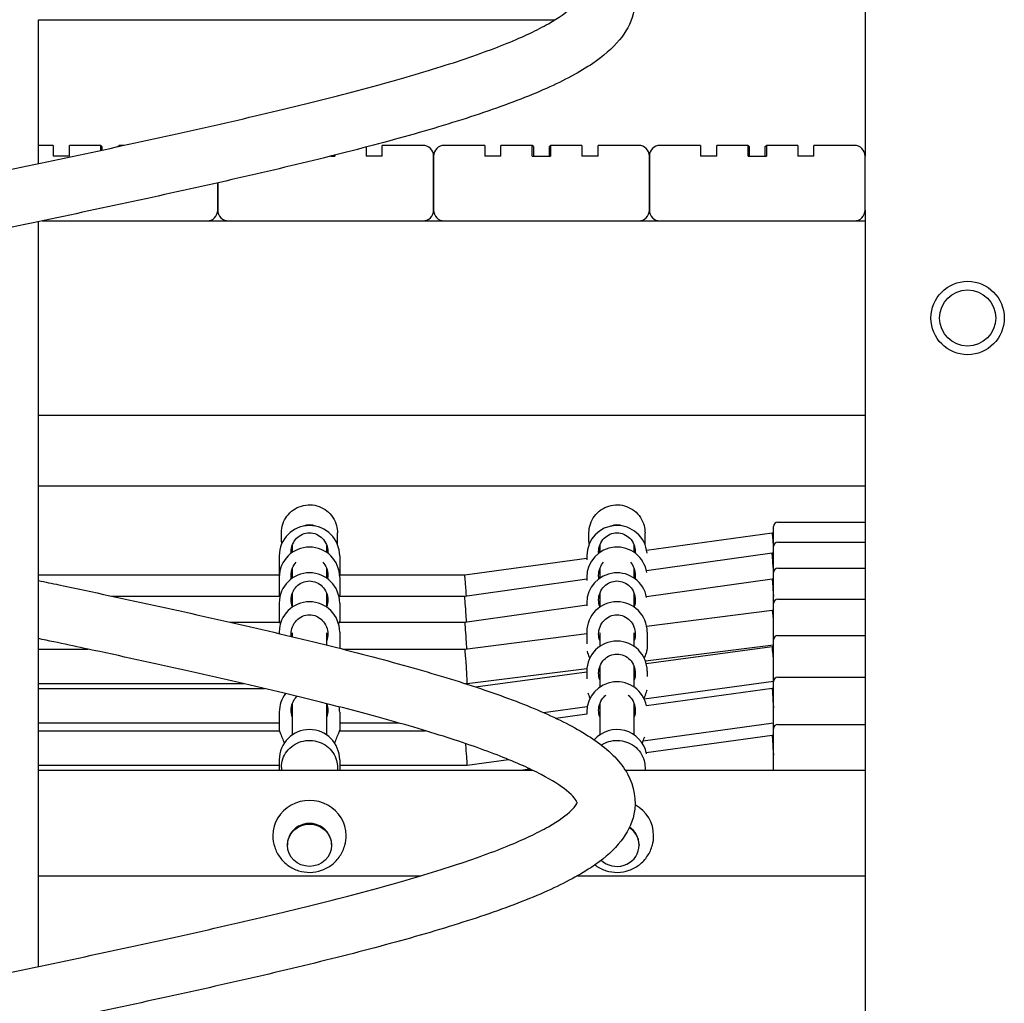
# Model space of a CAD drawing. Units: millimetres. Extents: x 1276 to 34186, y 356 to 27790.
# Drawn here: x 8010 to 8467, y 17666 to 18122 of the extents above; entities that cross this region are included whole.
import ezdxf

# ---------------------------------------------------------------- set-up
doc = ezdxf.new("R2010")
doc.units = ezdxf.units.MM
doc.layers.add('Widoczne (ISO)', color=255, linetype='Continuous')

msp = doc.modelspace()

# ---------------------------------------------------------------- linework, layer by layer
at = {"layer": 'Widoczne (ISO)'}
for p, q in [((8402.248, 19672.363), (8402.248, 18058.855)), ((8019.098, 18055.371), (8019.098, 18122.064)), ((8258.347, 18121.905), (8019.098, 18121.905)), ((8025.998, 18063.855), (8019.098, 18063.855)), ((8025.998, 18063.855), (8025.998, 18058.855)), ((8047.998, 18063.855), (8033.498, 18063.855)), ((8033.498, 18058.855), (8033.498, 18063.855)), ((8048.498, 18063.355), (8047.998, 18063.855)), ((8047.998, 18061.53), (8047.998, 18063.855)), ((8048.498, 18063.355), (8048.498, 18061.638)), ((8055.998, 18063.355), (8056.498, 18063.855)), ((8055.998, 18063.253), (8055.998, 18063.355)), ((8058.784, 18063.855), (8056.498, 18063.855)), ((8056.498, 18063.855), (8056.498, 18063.361)), ((8170.998, 18063.035), (8170.998, 18058.855)), ((8197.248, 18063.855), (8178.498, 18063.855)), ((8178.498, 18058.855), (8178.498, 18063.855)), ((8225.998, 18063.855), (8207.248, 18063.855)), ((8225.998, 18063.855), (8225.998, 18058.855)), ((8247.998, 18063.855), (8233.498, 18063.855)), ((8233.498, 18058.855), (8233.498, 18063.855)), ((8248.498, 18063.355), (8247.998, 18063.855)), ((8247.998, 18058.855), (8247.998, 18063.855)), ((8248.498, 18063.355), (8248.498, 18058.855)), ((8255.998, 18063.355), (8256.498, 18063.855)), ((8255.998, 18058.855), (8255.998, 18063.355)), ((8270.998, 18063.855), (8256.498, 18063.855)), ((8256.498, 18063.855), (8256.498, 18058.855)), ((8270.998, 18063.855), (8270.998, 18058.855)), ((8297.248, 18063.855), (8278.498, 18063.855)), ((8278.498, 18058.855), (8278.498, 18063.855)), ((8325.998, 18063.855), (8307.248, 18063.855)), ((8325.998, 18063.855), (8325.998, 18058.855)), ((8347.998, 18063.855), (8333.498, 18063.855)), ((8333.498, 18058.855), (8333.498, 18063.855)), ((8348.498, 18063.355), (8347.998, 18063.855)), ((8347.998, 18058.855), (8347.998, 18063.855)), ((8348.498, 18063.355), (8348.498, 18058.855)), ((8355.998, 18063.355), (8356.498, 18063.855)), ((8355.998, 18058.855), (8355.998, 18063.355)), ((8370.998, 18063.855), (8356.498, 18063.855)), ((8356.498, 18063.855), (8356.498, 18058.855)), ((8370.998, 18063.855), (8370.998, 18058.855)), ((8397.248, 18063.855), (8378.498, 18063.855)), ((8378.498, 18058.855), (8378.498, 18063.855)), ((8033.498, 18058.855), (8025.998, 18058.855)), ((8154.644, 18058.855), (8156.498, 18058.855)), ((8155.998, 18058.855), (8155.998, 18059.194)), ((8156.498, 18059.319), (8156.498, 18058.855)), ((8178.498, 18058.855), (8170.998, 18058.855)), ((8202.248, 18033.855), (8202.248, 18058.855)), ((8202.248, 18058.855), (8202.248, 18033.855)), ((8233.498, 18058.855), (8225.998, 18058.855)), ((8247.998, 18058.855), (8256.498, 18058.855)), ((8278.498, 18058.855), (8270.998, 18058.855)), ((8302.248, 18033.855), (8302.248, 18058.855)), ((8302.248, 18058.855), (8302.248, 18033.855)), ((8333.498, 18058.855), (8325.998, 18058.855)), ((8347.998, 18058.855), (8356.498, 18058.855)), ((8378.498, 18058.855), (8370.998, 18058.855)), ((8402.248, 18033.855), (8402.248, 18058.855)), ((8102.248, 18033.855), (8102.248, 18046.484)), ((8102.248, 18046.484), (8102.248, 18033.855)), ((8402.248, 18033.855), (8402.248, 16978.855)), ((8019.098, 17683.371), (8019.098, 18028.469)), ((8020.922, 18028.855), (8097.248, 18028.855)), ((8097.248, 18028.855), (8107.248, 18028.855)), ((8107.248, 18028.855), (8197.248, 18028.855)), ((8197.248, 18028.855), (8207.248, 18028.855)), ((8207.248, 18028.855), (8297.248, 18028.855)), ((8297.248, 18028.855), (8307.248, 18028.855)), ((8307.248, 18028.855), (8397.248, 18028.855)), ((8397.248, 18028.855), (8402.248, 18028.855)), ((8019.098, 17938.855), (8402.248, 17938.855)), ((8019.098, 17906.122), (8402.248, 17906.122)), ((8359.748, 17877.995), (8359.748, 17887.253)), ((8361.748, 17889.253), (8402.248, 17889.253)), ((8131.748, 17880.107), (8131.748, 17884.321)), ((8157.748, 17880.107), (8157.748, 17884.321)), ((8274.248, 17880.107), (8274.248, 17884.321)), ((8300.248, 17880.107), (8300.248, 17884.321)), ((8301.005, 17876.304), (8359.205, 17884.253)), ((8359.205, 17884.253), (8359.748, 17884.253)), ((8136.748, 17878.535), (8136.748, 17875.21)), ((8152.748, 17875.21), (8152.748, 17878.535)), ((8279.248, 17878.535), (8279.248, 17875.21)), ((8295.248, 17875.21), (8295.248, 17878.535)), ((8359.748, 17865.979), (8359.748, 17877.995)), ((8361.748, 17879.995), (8402.248, 17879.995)), ((8130.748, 17873.703), (8130.748, 17865.247)), ((8158.748, 17873.703), (8158.748, 17865.247)), ((8273.248, 17873.703), (8273.248, 17871.758)), ((8295.248, 17875.518), (8295.599, 17875.566)), ((8300.9, 17866.824), (8359.19, 17874.995)), ((8359.19, 17874.995), (8359.748, 17874.995)), ((8216.705, 17864.792), (8273.248, 17872.514)), ((8019.098, 17864.792), (8130.79, 17864.792)), ((8136.748, 17867.648), (8136.748, 17863.288)), ((8152.748, 17863.288), (8152.748, 17867.648)), ((8158.707, 17864.792), (8216.705, 17864.792)), ((8279.248, 17867.648), (8279.248, 17863.288)), ((8295.248, 17863.288), (8295.248, 17867.648)), ((8295.248, 17866.031), (8295.638, 17866.086)), ((8359.748, 17851.565), (8359.748, 17865.979)), ((8361.748, 17867.979), (8402.248, 17867.979)), ((8130.748, 17863.721), (8130.748, 17855.37)), ((8158.748, 17863.721), (8158.748, 17855.37)), ((8216.69, 17855.019), (8273.248, 17862.947)), ((8273.248, 17863.721), (8273.248, 17862.238)), ((8300.923, 17854.801), (8359.19, 17862.979)), ((8359.19, 17862.979), (8359.748, 17862.979)), ((8053.024, 17855.019), (8130.812, 17855.019)), ((8136.748, 17856.175), (8136.748, 17849.861)), ((8152.748, 17849.861), (8152.748, 17856.175)), ((8158.685, 17855.019), (8216.69, 17855.019)), ((8279.248, 17856.175), (8279.248, 17849.861)), ((8295.248, 17849.861), (8295.248, 17856.175)), ((8130.748, 17851.799), (8130.748, 17843.389)), ((8158.748, 17851.799), (8158.748, 17843.389)), ((8216.69, 17842.979), (8273.248, 17850.917)), ((8273.248, 17851.799), (8273.248, 17850.581)), ((8295.248, 17854.004), (8295.675, 17854.064)), ((8359.748, 17834.723), (8359.748, 17851.565)), ((8361.748, 17853.565), (8402.248, 17853.565)), ((8300.968, 17841.159), (8359.242, 17848.565)), ((8359.243, 17848.565), (8359.748, 17848.565)), ((8107.761, 17842.979), (8130.85, 17842.979)), ((8158.647, 17842.979), (8216.69, 17842.979)), ((8130.748, 17838.372), (8130.748, 17837.655)), ((8136.748, 17838.012), (8136.748, 17836.228)), ((8152.748, 17832.327), (8152.748, 17838.012)), ((8158.748, 17838.372), (8158.748, 17830.824)), ((8216.742, 17830.455), (8273.248, 17837.636)), ((8273.248, 17838.372), (8273.248, 17832.927)), ((8279.248, 17838.012), (8279.248, 17831.665)), ((8295.248, 17831.665), (8295.248, 17838.012)), ((8301.248, 17838.372), (8301.248, 17830.413)), ((8361.748, 17836.723), (8402.248, 17836.723)), ((8300.406, 17824.959), (8359.748, 17832.501)), ((8359.748, 17815.412), (8359.748, 17834.723)), ((8019.098, 17830.455), (8042.047, 17830.455)), ((8160.209, 17830.455), (8216.743, 17830.455)), ((8300.788, 17823.736), (8359.204, 17831.723)), ((8359.204, 17831.723), (8359.748, 17831.723)), ((8217.755, 17814.455), (8273.313, 17821.516)), ((8221.716, 17812.925), (8273.248, 17819.971)), ((8273.248, 17820.176), (8273.248, 17816.707)), ((8279.248, 17822.241), (8279.248, 17812.786)), ((8295.248, 17812.786), (8295.248, 17822.241)), ((8301.248, 17820.176), (8301.248, 17817.839)), ((8019.098, 17814.455), (8114.37, 17814.455)), ((8217.016, 17814.455), (8217.754, 17814.455)), ((8299.821, 17807.455), (8359.748, 17815.648)), ((8359.748, 17793.589), (8359.748, 17815.412)), ((8361.748, 17817.412), (8402.248, 17817.412)), ((8019.098, 17812.24), (8123.834, 17812.24)), ((8300.916, 17804.33), (8359.196, 17812.412)), ((8359.196, 17812.412), (8359.748, 17812.412)), ((8136.748, 17805.042), (8136.748, 17790.661)), ((8152.748, 17790.661), (8152.748, 17805.042)), ((8279.248, 17805.042), (8279.248, 17790.661)), ((8295.248, 17790.661), (8295.248, 17805.042)), ((8130.748, 17801.297), (8130.748, 17792.974)), ((8158.748, 17801.297), (8158.748, 17792.974)), ((8253.196, 17801.08), (8273.484, 17803.854)), ((8258.856, 17798.497), (8273.248, 17800.493)), ((8273.248, 17801.297), (8273.248, 17800.237)), ((8295.248, 17803.544), (8295.619, 17803.595)), ((8019.098, 17796.24), (8130.748, 17796.24)), ((8158.748, 17796.24), (8186.181, 17796.24)), ((8299.377, 17787.964), (8359.748, 17796.336)), ((8361.748, 17795.589), (8402.248, 17795.589)), ((8019.098, 17792.651), (8130.799, 17792.651)), ((8158.698, 17792.651), (8198.419, 17792.651)), ((8359.748, 17774.419), (8359.748, 17793.589)), ((8300.848, 17782.496), (8359.196, 17790.589)), ((8359.196, 17790.589), (8359.748, 17790.589)), ((8130.748, 17779.172), (8130.748, 17774.419)), ((8158.748, 17779.172), (8158.748, 17774.419)), ((8217.801, 17776.651), (8236.96, 17779.308)), ((8019.098, 17776.651), (8130.748, 17776.651)), ((8019.098, 17774.419), (8247.997, 17774.419)), ((8131.748, 17775.641), (8131.748, 17774.419)), ((8157.748, 17775.641), (8157.748, 17774.419)), ((8158.748, 17776.651), (8217.8, 17776.651)), ((8242.609, 17774.419), (8246.784, 17774.998)), ((8291.049, 17774.419), (8402.248, 17774.419)), ((8300.248, 17775.641), (8300.248, 17774.419)), ((8359.074, 17774.419), (8359.748, 17774.512)), ((8134.498, 17739.874), (8134.498, 17739.582)), ((8154.998, 17739.874), (8154.998, 17739.582)), ((8297.498, 17739.874), (8297.498, 17739.582)), ((8019.098, 17725.476), (8196.481, 17725.476)), ((8269.025, 17725.476), (8402.248, 17725.476))]:
    msp.add_line(p, q, dxfattribs=at)
for radius in [17, 13, 13]:
    msp.add_circle((8449.748, 17983.855), radius, dxfattribs=at)
for centre, radius, start, end in [((8197.248, 18058.855), 5, 0, 90), ((8207.248, 18058.855), 5, 90, 180), ((8297.248, 18058.855), 5, 0, 90), ((8307.248, 18058.855), 5, 90, 180), ((8397.248, 18058.855), 5, 0, 90), ((8097.248, 18033.855), 5, 270, 0), ((8107.248, 18033.855), 5, 180, 270), ((8197.248, 18033.855), 5, 270, 0), ((8207.248, 18033.855), 5, 180, 270), ((8297.248, 18033.855), 5, 270, 0), ((8307.248, 18033.855), 5, 180, 270), ((8397.248, 18033.855), 5, 270, 0), ((8144.748, 17873.703), 14, 0, 180), ((8287.248, 17873.703), 14, 5.08857, 180), ((8361.748, 17887.253), 2, 90, 180), ((8144.748, 17863.721), 14, 0, 180), ((8287.248, 17863.721), 14, 8.97792, 180), ((8361.748, 17877.995), 2, 90, 180), ((8144.748, 17851.799), 14, 0, 180), ((8287.248, 17851.799), 14, 10.79486, 180), ((8361.748, 17865.979), 2, 90, 180), ((8144.748, 17838.372), 14, 0, 180), ((8287.248, 17838.372), 14, 0, 180), ((8361.748, 17851.565), 2, 90, 180), ((8361.748, 17834.723), 2, 90, 180), ((8287.248, 17820.176), 14, 0, 180), ((8287.248, 17801.297), 14, 11.8342, 180), ((8361.748, 17815.412), 2, 90, 180), ((8144.748, 17801.297), 14, 142.14905, 180), ((8144.748, 17801.297), 14, 0, 9.90789), ((8361.748, 17793.589), 2, 90, 180), ((8144.748, 17779.172), 14, 0, 180), ((8287.248, 17779.172), 14, 11.59041, 138.72344)]:
    msp.add_arc(centre, radius, start, end, dxfattribs=at)
for centre, major_axis, ratio, start_param, end_param in [((8144.748, 17879.979), (8, 0), 0.9979592, 1.1845605, 1.9570321), ((8144.748, 17879.979), (-8, 0), 0.9969342, 4.3317381, 5.0930398), ((8287.248, 17879.979), (8, 0), 0.9979592, 1.1845605, 1.9570321), ((8287.248, 17879.979), (-8, 0), 0.9969342, 4.3317381, 5.0930398), ((8359.748, 17876.253), (0.544, -8), 0.0160299, 1.8024074, 3.1426822), ((8359.748, 17866.995), (0.558, -8), 0.0033916, 1.6193824, 3.1418292), ((8217.248, 17856.792), (0.544, -8), 0.0160299, 1.8024074, 3.1405031), ((8359.748, 17854.979), (0.559, -8), 0.0000516, 3.1415891, 4.7131273), ((8217.248, 17847.019), (0.558, -8), 0.0033916, 1.6193824, 3.1413561), ((8217.248, 17856.792), (0.544, -8), 0.0160299, 1.3605363, 1.8024074), ((8217.248, 17847.019), (0.558, -8), 0.0033916, 1.0584598, 1.6193824), ((8359.748, 17840.565), (-0.506, 8), 0.0295102, 5.1486792, 6.2850531), ((8217.248, 17834.979), (0.559, -8), 0.0000516, 3.1415963, 4.7131273), ((8217.248, 17834.979), (0.559, -8), 0.0000516, 4.7131273, 5.2978207), ((8217.248, 17822.455), (-0.506, 8), 0.0295102, 5.1486792, 6.2813176), ((8359.748, 17823.723), (0.544, -8), 0.015705, 1.7976294, 3.1426613), ((8217.248, 17822.455), (-0.506, 8), 0.0295102, 3.1397249, 5.1486792), ((8359.748, 17804.412), (0.552, -8), 0.0107025, 3.1408541, 4.8662537), ((8217.248, 17784.651), (0.552, -8), 0.0107025, 4.4521698, 4.8662537), ((8359.748, 17782.589), (0.552, -8), 0.0106428, 3.1408581, 4.8653885), ((8217.248, 17784.651), (0.552, -8), 0.0107025, 4.8662537, 6.2839239), ((8144.748, 17744.108), (17, 0), 0.9564272, 0, 3.1415927), ((8287.248, 17744.108), (17, 0), 0.9564272, 0, 1.0544175), ((8144.748, 17739.874), (10.25, 0), 0.9564272, 0, 3.1415927), ((8287.248, 17739.582), (10.25, 0), 0.9564272, 3.9232132, 7.2625916), ((8287.248, 17739.874), (10.25, 0), 0.9564272, 0, 0.9668781)]:
    msp.add_ellipse(centre, major_axis=major_axis, ratio=ratio, start_param=start_param, end_param=end_param, dxfattribs=at)
msp.add_ellipse((8144.748, 17739.582), major_axis=(-10.25, 0), ratio=0.9564272, dxfattribs=at)
for points, knots in [([(8294.336, 18139.622), (8295.909, 18134.908), (8296.108, 18129.555), (8293.628, 18120.211), (8291.296, 18116.186), (8285.04, 18108.622), (8280.891, 18105.129), (8270.033, 18097.747), (8262.87, 18093.949), (8246.052, 18086.43), (8236.292, 18082.706), (8214.942, 18075.475), (8203.369, 18071.944), (8178.698, 18064.997), (8165.555, 18061.557), (8138.063, 18054.742), (8123.637, 18051.343), (8093.962, 18044.591), (8078.62, 18041.214), (8047.537, 18034.497), (8031.693, 18031.134), (8000.053, 18024.439), (7984.149, 18021.084), (7952.842, 18014.407), (7937.33, 18011.062), (7907.254, 18004.404), (7892.583, 18001.068), (7864.617, 17994.435), (7851.22, 17991.115), (7826.206, 17984.525), (7814.493, 17981.231), (7793.222, 17974.721), (7783.571, 17971.479), (7766.787, 17965.143), (7759.556, 17962.017), (7747.974, 17956.114), (7743.513, 17953.283), (7737.735, 17948.607), (7736.348, 17946.732), (7735.52, 17945.113), (7735.685, 17945.445), (7735.716, 17945.28), (7736.12, 17943.867), (7740.888, 17939.371), (7744.437, 17936.792), (7753.841, 17931.461), (7759.664, 17928.67), (7773.652, 17922.858), (7781.987, 17919.803), (7800.797, 17913.582), (7811.4, 17910.391), (7834.407, 17903.96), (7846.919, 17900.698), (7873.34, 17894.16), (7887.352, 17890.861), (7916.337, 17884.266), (7931.414, 17880.946), (7959.445, 17874.886), (7972.402, 17872.126), (7985.398, 17869.371)], [0, 0, 0, 0, 3.8478937, 3.8478937, 7.4429574, 7.4429574, 11.5939078, 11.5939078, 16.7455538, 16.7455538, 22.0072631, 22.0072631, 27.0667408, 27.0667408, 32.0230612, 32.0230612, 36.9301047, 36.9301047, 41.8095121, 41.8095121, 46.6708748, 46.6708748, 51.5185508, 51.5185508, 56.3540851, 56.3540851, 61.1769679, 61.1769679, 65.9844472, 65.9844472, 70.770305, 70.770305, 75.5216857, 75.5216857, 80.2114997, 80.2114997, 84.7815155, 84.7815155, 89.1216941, 89.1216941, 93.2491159, 93.2491159, 98.4527392, 98.4527392, 102.8090828, 102.8090828, 107.0683196, 107.0683196, 111.5764078, 111.5764078, 116.2276109, 116.2276109, 120.9565866, 120.9565866, 125.7288074, 125.7288074, 130.5271718, 130.5271718, 134.5184161, 134.5184161, 134.5184161, 134.5184161]), ([(7985.398, 17842.469), (7974.686, 17844.737), (7963.995, 17847.006), (7937.845, 17852.612), (7922.427, 17855.964), (7892.523, 17862.656), (7877.939, 17866.019), (7850.093, 17872.739), (7836.744, 17876.118), (7811.704, 17882.886), (7799.94, 17886.296), (7778.332, 17893.157), (7768.436, 17896.63), (7750.706, 17903.709), (7742.856, 17907.33), (7729.185, 17915.01), (7723.371, 17919.068), (7713.955, 17928.622), (7710.214, 17934.492), (7708.251, 17946.742), (7709.304, 17952.499), (7713.745, 17961.464), (7716.668, 17965.044), (7724.461, 17972.367), (7729.717, 17975.979), (7742.961, 17983.46), (7751.305, 17987.284), (7770.176, 17994.726), (7780.7, 17998.36), (7803.443, 18005.456), (7815.67, 18008.941), (7841.531, 18015.822), (7855.226, 18019.242), (7883.675, 18026.027), (7898.514, 18029.415), (7928.849, 18036.151), (7944.443, 18039.522), (7974.091, 18045.853), (7988.194, 18048.833), (8018.051, 18055.146), (8033.895, 18058.499), (8064.946, 18065.172), (8080.262, 18068.515), (8109.822, 18075.167), (8124.171, 18078.499), (8151.375, 18085.122), (8164.33, 18088.436), (8188.35, 18095.009), (8199.509, 18098.292), (8219.569, 18104.766), (8228.561, 18107.983), (8243.927, 18114.235), (8250.4, 18117.303), (8260.365, 18122.977), (8263.966, 18125.645), (8268.083, 18129.659), (8268.675, 18130.96), (8268.856, 18131.543), (8268.853, 18131.171), (8268.775, 18131.428)], [405.8281417, 405.8281417, 405.8281417, 405.8281417, 409.1122105, 409.1122105, 413.9565566, 413.9565566, 418.813868, 418.813868, 423.6875118, 423.6875118, 428.5849648, 428.5849648, 433.5222898, 433.5222898, 438.5360122, 438.5360122, 443.7087074, 443.7087074, 448.9878712, 448.9878712, 453.1934118, 453.1934118, 456.8351652, 456.8351652, 461.4411756, 461.4411756, 466.744019, 466.744019, 471.9164133, 471.9164133, 476.9246062, 476.9246062, 481.8573286, 481.8573286, 486.7516657, 486.7516657, 491.6231002, 491.6231002, 495.9328989, 495.9328989, 500.7787703, 500.7787703, 505.6108121, 505.6108121, 510.4296791, 510.4296791, 515.2318044, 515.2318044, 520.0095197, 520.0095197, 524.7469644, 524.7469644, 529.4103969, 529.4103969, 533.927978, 533.927978, 538.181924, 538.181924, 541.8271745, 541.8271745, 541.8271745, 541.8271745]), ([(8131.748, 17884.321), (8131.748, 17885.705), (8131.972, 17887.089), (8132.844, 17889.716), (8133.492, 17890.959), (8135.148, 17893.18), (8136.155, 17894.156), (8138.426, 17895.745), (8139.69, 17896.356), (8142.347, 17897.15), (8143.739, 17897.333), (8146.512, 17897.253), (8147.892, 17896.989), (8150.499, 17896.042), (8151.725, 17895.359), (8153.901, 17893.641), (8154.85, 17892.607), (8156.373, 17890.293), (8156.948, 17889.014), (8157.599, 17886.584), (8157.748, 17885.452), (8157.748, 17884.321)], [3.3688036, 3.3688036, 3.3688036, 3.3688036, 3.6886177, 3.6886177, 4.0084687, 4.0084687, 4.3284158, 4.3284158, 4.6484796, 4.6484796, 4.9686344, 4.9686344, 5.2888193, 5.2888193, 5.6089613, 5.6089613, 5.9290045, 5.9290045, 6.2489312, 6.2489312, 6.5103962, 6.5103962, 6.5103962, 6.5103962]), ([(8274.248, 17884.321), (8274.248, 17885.705), (8274.472, 17887.089), (8275.344, 17889.716), (8275.992, 17890.959), (8277.648, 17893.18), (8278.655, 17894.156), (8280.926, 17895.745), (8282.19, 17896.356), (8284.847, 17897.15), (8286.239, 17897.333), (8289.012, 17897.253), (8290.392, 17896.989), (8292.999, 17896.042), (8294.225, 17895.359), (8296.401, 17893.641), (8297.35, 17892.607), (8298.873, 17890.293), (8299.448, 17889.014), (8300.099, 17886.584), (8300.248, 17885.452), (8300.248, 17884.321)], [3.3688036, 3.3688036, 3.3688036, 3.3688036, 3.6886177, 3.6886177, 4.0084687, 4.0084687, 4.3284158, 4.3284158, 4.6484796, 4.6484796, 4.9686344, 4.9686344, 5.2888193, 5.2888193, 5.6089613, 5.6089613, 5.9290045, 5.9290045, 6.2489312, 6.2489312, 6.5103962, 6.5103962, 6.5103962, 6.5103962]), ([(8136.279, 17874.867), (8136.259, 17875.112), (8136.248, 17875.354), (8136.248, 17876.695), (8136.466, 17877.872), (8137.35, 17880.04), (8138.018, 17881.032), (8139.536, 17882.566), (8140.477, 17883.225), (8142.549, 17884.106), (8143.681, 17884.326), (8145.816, 17884.326), (8146.948, 17884.106), (8149.02, 17883.225), (8149.961, 17882.566), (8151.479, 17881.032), (8152.147, 17880.04), (8153.031, 17877.872), (8153.248, 17876.695), (8153.248, 17875.354), (8153.238, 17875.112), (8153.218, 17874.867)], [1.2292496, 1.2292496, 1.2292496, 1.2292496, 1.3018039, 1.3018039, 1.6376732, 1.6376732, 1.9735425, 1.9735425, 2.2936655, 2.2936655, 2.6137884, 2.6137884, 2.9339113, 2.9339113, 3.2540343, 3.2540343, 3.5899036, 3.5899036, 3.9257729, 3.9257729, 3.9983273, 3.9983273, 3.9983273, 3.9983273]), ([(8278.779, 17874.867), (8278.759, 17875.112), (8278.748, 17875.354), (8278.748, 17876.695), (8278.966, 17877.872), (8279.85, 17880.04), (8280.518, 17881.032), (8282.036, 17882.566), (8282.977, 17883.225), (8285.049, 17884.106), (8286.181, 17884.326), (8288.316, 17884.326), (8289.448, 17884.106), (8291.52, 17883.225), (8292.461, 17882.566), (8293.979, 17881.032), (8294.647, 17880.04), (8295.531, 17877.872), (8295.748, 17876.695), (8295.748, 17875.354), (8295.738, 17875.112), (8295.718, 17874.867)], [1.2292496, 1.2292496, 1.2292496, 1.2292496, 1.3018039, 1.3018039, 1.6376732, 1.6376732, 1.9735425, 1.9735425, 2.2936655, 2.2936655, 2.6137884, 2.6137884, 2.9339113, 2.9339113, 3.2540343, 3.2540343, 3.5899036, 3.5899036, 3.9257729, 3.9257729, 3.9983273, 3.9983273, 3.9983273, 3.9983273]), ([(8136.399, 17863.035), (8136.298, 17863.586), (8136.248, 17864.137), (8136.248, 17865.786), (8136.466, 17866.977), (8137.3, 17869.048), (8137.868, 17869.949), (8138.533, 17870.696)], [1.14125878, 1.14125878, 1.14125878, 1.14125878, 1.30180391, 1.30180391, 1.63767323, 1.63767323, 1.93514859, 1.93514859, 1.93514859, 1.93514859]), ([(8150.964, 17870.696), (8151.629, 17869.949), (8152.197, 17869.048), (8153.031, 17866.977), (8153.248, 17865.786), (8153.248, 17864.137), (8153.199, 17863.586), (8153.098, 17863.035)], [3.29242824, 3.29242824, 3.29242824, 3.29242824, 3.58990359, 3.58990359, 3.92577291, 3.92577291, 4.08631804, 4.08631804, 4.08631804, 4.08631804]), ([(8278.899, 17863.035), (8278.798, 17863.586), (8278.748, 17864.137), (8278.748, 17865.786), (8278.966, 17866.977), (8279.8, 17869.048), (8280.368, 17869.949), (8281.033, 17870.696)], [1.14125878, 1.14125878, 1.14125878, 1.14125878, 1.30180391, 1.30180391, 1.63767323, 1.63767323, 1.93514859, 1.93514859, 1.93514859, 1.93514859]), ([(8293.464, 17870.696), (8294.129, 17869.949), (8294.697, 17869.048), (8295.531, 17866.977), (8295.748, 17865.786), (8295.748, 17864.137), (8295.699, 17863.586), (8295.598, 17863.035)], [3.29242824, 3.29242824, 3.29242824, 3.29242824, 3.58990359, 3.58990359, 3.92577291, 3.92577291, 4.08631804, 4.08631804, 4.08631804, 4.08631804]), ([(8019.098, 17862.241), (8022.28, 17861.567), (8025.459, 17860.894), (8044.39, 17856.877), (8060.089, 17853.522), (8090.716, 17846.832), (8105.749, 17843.475), (8134.672, 17836.77), (8148.655, 17833.399), (8175.116, 17826.658), (8187.673, 17823.265), (8210.981, 17816.457), (8221.794, 17813.02), (8241.409, 17806.069), (8250.245, 17802.536), (8265.848, 17795.223), (8272.61, 17791.437), (8284.146, 17783.025), (8288.996, 17778.329), (8295.199, 17767), (8296.457, 17760.205), (8294.134, 17749.336), (8291.904, 17745.136), (8285.889, 17737.456), (8281.932, 17733.978), (8271.519, 17726.617), (8264.603, 17722.835), (8248.224, 17715.311), (8238.626, 17711.569), (8217.565, 17704.308), (8206.124, 17700.767), (8181.694, 17693.804), (8168.664, 17690.359), (8141.372, 17683.537), (8127.033, 17680.136), (8097.503, 17673.381), (8082.217, 17670.003), (8051.214, 17663.283), (8035.393, 17659.919), (8003.765, 17653.222), (7987.85, 17649.867), (7956.484, 17643.189), (7940.926, 17639.843), (7910.722, 17633.183), (7895.969, 17629.847), (7867.808, 17623.212), (7854.297, 17619.89), (7829.023, 17613.295), (7817.164, 17609.998), (7795.574, 17603.48), (7785.75, 17600.232), (7768.589, 17593.877), (7761.157, 17590.738), (7749.144, 17584.783), (7744.454, 17581.917), (7738.214, 17577.091), (7736.59, 17575.089), (7735.508, 17573.179), (7735.697, 17573.381), (7735.697, 17573.379), (7735.908, 17572.159), (7740.462, 17567.707), (7743.97, 17565.092), (7753.304, 17559.735), (7759.036, 17556.958), (7772.849, 17551.166), (7781.101, 17548.118), (7799.756, 17541.907), (7810.286, 17538.718), (7833.162, 17532.293), (7845.615, 17529.033), (7871.933, 17522.497), (7885.901, 17519.199), (7914.813, 17512.605), (7929.861, 17509.286), (7958.379, 17503.113), (7971.868, 17500.239), (7985.398, 17497.371)], [137.9640553, 137.9640553, 137.9640553, 137.9640553, 138.9404604, 138.9404604, 143.7895652, 143.7895652, 148.6404007, 148.6404007, 153.5056616, 153.5056616, 158.3904783, 158.3904783, 163.3059723, 163.3059723, 168.2766485, 168.2766485, 173.3596783, 173.3596783, 178.6463367, 178.6463367, 183.5253157, 183.5253157, 187.1719348, 187.1719348, 191.2357867, 191.2357867, 196.3366685, 196.3366685, 201.6139393, 201.6139393, 206.6855412, 206.6855412, 211.6473179, 211.6473179, 216.5571914, 216.5571914, 221.4383145, 221.4383145, 226.300882, 226.300882, 231.1495414, 231.1495414, 235.986016, 235.986016, 240.8099515, 240.8099515, 245.6187988, 245.6187988, 250.4066892, 250.4066892, 255.161477, 255.161477, 259.857635, 259.857635, 264.4402516, 264.4402516, 268.8029757, 268.8029757, 272.9255679, 272.9255679, 278.2344113, 278.2344113, 282.6795431, 282.6795431, 286.9259241, 286.9259241, 291.4275975, 291.4275975, 296.0751923, 296.0751923, 300.8022132, 300.8022132, 305.5733047, 305.5733047, 310.3709483, 310.3709483, 314.5267458, 314.5267458, 314.5267458, 314.5267458]), ([(8136.749, 17850.257), (8136.411, 17851.226), (8136.248, 17852.249), (8136.248, 17854.322), (8136.466, 17855.507), (8137.35, 17857.692), (8138.018, 17858.692), (8139.536, 17860.24), (8140.477, 17860.906), (8142.549, 17861.795), (8143.681, 17862.018), (8145.816, 17862.018), (8146.948, 17861.795), (8149.02, 17860.906), (8149.961, 17860.24), (8151.479, 17858.692), (8152.147, 17857.692), (8153.031, 17855.507), (8153.248, 17854.322), (8153.248, 17852.249), (8153.086, 17851.226), (8152.748, 17850.257)], [1.0105883, 1.0105883, 1.0105883, 1.0105883, 1.3018039, 1.3018039, 1.6376732, 1.6376732, 1.9735425, 1.9735425, 2.2936655, 2.2936655, 2.6137884, 2.6137884, 2.9339113, 2.9339113, 3.2540343, 3.2540343, 3.5899036, 3.5899036, 3.9257729, 3.9257729, 4.2169885, 4.2169885, 4.2169885, 4.2169885]), ([(8279.249, 17850.257), (8278.911, 17851.226), (8278.748, 17852.249), (8278.748, 17854.322), (8278.966, 17855.507), (8279.85, 17857.692), (8280.518, 17858.692), (8282.036, 17860.24), (8282.977, 17860.906), (8285.049, 17861.795), (8286.181, 17862.018), (8288.316, 17862.018), (8289.448, 17861.795), (8291.52, 17860.906), (8292.461, 17860.24), (8293.979, 17858.692), (8294.647, 17857.692), (8295.531, 17855.507), (8295.748, 17854.322), (8295.748, 17852.249), (8295.586, 17851.226), (8295.248, 17850.257)], [1.0105883, 1.0105883, 1.0105883, 1.0105883, 1.3018039, 1.3018039, 1.6376732, 1.6376732, 1.9735425, 1.9735425, 2.2936655, 2.2936655, 2.6137884, 2.6137884, 2.9339113, 2.9339113, 3.2540343, 3.2540343, 3.5899036, 3.5899036, 3.9257729, 3.9257729, 4.2169885, 4.2169885, 4.2169885, 4.2169885]), ([(8136.315, 17836.332), (8136.27, 17836.698), (8136.248, 17837.062), (8136.248, 17838.534), (8136.466, 17839.727), (8137.35, 17841.934), (8138.018, 17842.948), (8139.536, 17844.52), (8140.477, 17845.199), (8142.549, 17846.107), (8143.681, 17846.335), (8145.816, 17846.335), (8146.948, 17846.107), (8149.02, 17845.199), (8149.961, 17844.52), (8151.479, 17842.948), (8152.147, 17841.934), (8153.031, 17839.727), (8153.248, 17838.534), (8153.248, 17836.451), (8153.086, 17835.426), (8152.748, 17834.457)], [1.1945613, 1.1945613, 1.1945613, 1.1945613, 1.3018039, 1.3018039, 1.6376732, 1.6376732, 1.9735425, 1.9735425, 2.2936655, 2.2936655, 2.6137884, 2.6137884, 2.9339113, 2.9339113, 3.2540343, 3.2540343, 3.5899036, 3.5899036, 3.9257729, 3.9257729, 4.2169885, 4.2169885, 4.2169885, 4.2169885]), ([(8279.249, 17834.457), (8278.911, 17835.426), (8278.748, 17836.451), (8278.748, 17838.534), (8278.966, 17839.727), (8279.85, 17841.934), (8280.518, 17842.948), (8282.036, 17844.52), (8282.977, 17845.199), (8285.049, 17846.107), (8286.181, 17846.335), (8288.316, 17846.335), (8289.448, 17846.107), (8291.52, 17845.199), (8292.461, 17844.52), (8293.979, 17842.948), (8294.647, 17841.934), (8295.531, 17839.727), (8295.748, 17838.534), (8295.748, 17836.451), (8295.586, 17835.426), (8295.248, 17834.457)], [1.0105883, 1.0105883, 1.0105883, 1.0105883, 1.3018039, 1.3018039, 1.6376732, 1.6376732, 1.9735425, 1.9735425, 2.2936655, 2.2936655, 2.6137884, 2.6137884, 2.9339113, 2.9339113, 3.2540343, 3.2540343, 3.5899036, 3.5899036, 3.9257729, 3.9257729, 4.2169885, 4.2169885, 4.2169885, 4.2169885]), ([(8130.748, 17843.389), (8130.748, 17843.229), (8130.889, 17842.839), (8131.172, 17842.183), (8131.203, 17842.11), (8131.237, 17842.035)], [3.96747915, 3.96747915, 3.96747915, 3.96747915, 4.29696786, 4.29696786, 4.33634306, 4.33634306, 4.33634306, 4.33634306]), ([(8158.26, 17842.035), (8158.293, 17842.11), (8158.325, 17842.183), (8158.608, 17842.839), (8158.748, 17843.229), (8158.748, 17843.389)], [0.95362915, 0.95362915, 0.95362915, 0.95362915, 0.99300434, 0.99300434, 1.32249305, 1.32249305, 1.32249305, 1.32249305]), ([(7985.398, 17470.469), (7975.754, 17472.511), (7966.131, 17474.553), (7940.992, 17479.932), (7925.533, 17483.283), (7895.519, 17489.974), (7880.865, 17493.336), (7852.855, 17500.053), (7839.41, 17503.432), (7814.158, 17510.195), (7802.278, 17513.602), (7780.42, 17520.455), (7770.39, 17523.921), (7752.388, 17530.978), (7744.396, 17534.584), (7730.451, 17542.198), (7724.506, 17546.207), (7714.759, 17555.565), (7710.808, 17561.24), (7708.195, 17573.486), (7708.997, 17579.473), (7713.216, 17588.682), (7716.035, 17592.309), (7723.545, 17599.65), (7728.601, 17603.239), (7741.437, 17610.705), (7749.598, 17614.531), (7768.149, 17621.991), (7778.551, 17625.639), (7801.07, 17632.755), (7813.19, 17636.247), (7838.858, 17643.138), (7852.465, 17646.561), (7880.761, 17653.35), (7895.535, 17656.74), (7925.769, 17663.479), (7941.326, 17666.85), (7971.971, 17673.405), (7987.139, 17676.61), (8018.048, 17683.146), (8033.888, 17686.498), (8064.936, 17693.17), (8080.253, 17696.513), (8109.813, 17703.165), (8124.162, 17706.497), (8151.367, 17713.12), (8164.322, 17716.434), (8188.343, 17723.007), (8199.503, 17726.29), (8219.563, 17732.764), (8228.556, 17735.982), (8243.923, 17742.233), (8250.397, 17745.302), (8260.363, 17750.976), (8263.964, 17753.643), (8268.082, 17757.658), (8268.675, 17758.96), (8268.87, 17759.587), (8268.93, 17759.066), (8268.455, 17760.237), (8267.14, 17762.318), (8261.128, 17767.153), (8257.165, 17769.702), (8246.925, 17775.073), (8240.531, 17777.939), (8225.429, 17783.868), (8216.564, 17786.96), (8196.761, 17793.241), (8185.701, 17796.452), (8161.866, 17802.913), (8148.984, 17806.186), (8121.92, 17812.739), (8107.633, 17816.044), (8078.198, 17822.648), (8062.945, 17825.971), (8038.123, 17831.299), (8028.626, 17833.319), (8019.098, 17835.339)], [225.8203756, 225.8203756, 225.8203756, 225.8203756, 228.7765147, 228.7765147, 233.6200385, 233.6200385, 238.476397, 238.476397, 243.3487584, 243.3487584, 248.2442255, 248.2442255, 253.1780286, 253.1780286, 258.1846437, 258.1846437, 263.3429251, 263.3429251, 268.6396097, 268.6396097, 272.9477908, 272.9477908, 276.5632157, 276.5632157, 281.0933625, 281.0933625, 286.3834374, 286.3834374, 291.570739, 291.570739, 296.5863671, 296.5863671, 301.5225898, 301.5225898, 306.4188648, 306.4188648, 311.2915464, 311.2915464, 315.9247152, 315.9247152, 320.7695967, 320.7695967, 325.6016445, 325.6016445, 330.4205145, 330.4205145, 335.2226438, 335.2226438, 340.0003653, 340.0003653, 344.7378208, 344.7378208, 349.401274, 349.401274, 353.9188961, 353.9188961, 358.1729039, 358.1729039, 362.4149983, 362.4149983, 367.4298682, 367.4298682, 371.5903491, 371.5903491, 375.9178168, 375.9178168, 380.4651243, 380.4651243, 385.1379452, 385.1379452, 389.8786947, 389.8786947, 394.6577944, 394.6577944, 399.4606113, 399.4606113, 402.3845613, 402.3845613, 402.3845613, 402.3845613]), ([(8273.377, 17829.554), (8273.442, 17829.282), (8273.531, 17828.973), (8273.883, 17827.89), (8274.224, 17826.998), (8274.56, 17826.092)], [4.15322084, 4.15322084, 4.15322084, 4.15322084, 4.29696786, 4.29696786, 4.6125119, 4.6125119, 4.6125119, 4.6125119]), ([(8279.249, 17816.295), (8278.911, 17817.264), (8278.748, 17818.29), (8278.748, 17820.373), (8278.966, 17821.567), (8279.85, 17823.774), (8280.518, 17824.788), (8282.036, 17826.36), (8282.977, 17827.039), (8285.049, 17827.947), (8286.181, 17828.175), (8288.316, 17828.175), (8289.448, 17827.947), (8291.52, 17827.039), (8292.461, 17826.36), (8293.979, 17824.788), (8294.647, 17823.774), (8295.531, 17821.567), (8295.748, 17820.373), (8295.748, 17818.29), (8295.586, 17817.264), (8295.248, 17816.295)], [1.0105883, 1.0105883, 1.0105883, 1.0105883, 1.3018039, 1.3018039, 1.6376732, 1.6376732, 1.9735425, 1.9735425, 2.2936655, 2.2936655, 2.6137884, 2.6137884, 2.9339113, 2.9339113, 3.2540343, 3.2540343, 3.5899036, 3.5899036, 3.9257729, 3.9257729, 4.2169885, 4.2169885, 4.2169885, 4.2169885]), ([(8299.937, 17826.092), (8300.273, 17826.998), (8300.613, 17827.89), (8301.108, 17829.412), (8301.248, 17830.027), (8301.248, 17830.413)], [0.67746031, 0.67746031, 0.67746031, 0.67746031, 0.99300434, 0.99300434, 1.32249305, 1.32249305, 1.32249305, 1.32249305]), ([(8273.712, 17810.226), (8273.959, 17809.496), (8274.286, 17808.643), (8274.637, 17807.692), (8274.67, 17807.602), (8274.704, 17807.511)], [4.32645741, 4.32645741, 4.32645741, 4.32645741, 4.62645657, 4.62645657, 4.65729257, 4.65729257, 4.65729257, 4.65729257]), ([(8299.793, 17807.511), (8299.827, 17807.602), (8299.86, 17807.692), (8300.243, 17808.727), (8300.603, 17809.663), (8301.001, 17810.884), (8301.109, 17811.276), (8301.175, 17811.602)], [0.63267964, 0.63267964, 0.63267964, 0.63267964, 0.66351563, 0.66351563, 0.99300434, 0.99300434, 1.18273095, 1.18273095, 1.18273095, 1.18273095]), ([(8136.749, 17799.09), (8136.411, 17800.063), (8136.248, 17801.091), (8136.248, 17803.177), (8136.466, 17804.369), (8137.35, 17806.57), (8138.018, 17807.579), (8138.867, 17808.452), (8138.94, 17808.524), (8139.015, 17808.596)], [1.0105883, 1.0105883, 1.0105883, 1.0105883, 1.30180391, 1.30180391, 1.63767323, 1.63767323, 1.97354255, 1.97354255, 2.00440264, 2.00440264, 2.00440264, 2.00440264]), ([(8152.693, 17805.198), (8153.065, 17804.174), (8153.248, 17803.085), (8153.248, 17801.091), (8153.086, 17800.063), (8152.748, 17799.09)], [3.61740512, 3.61740512, 3.61740512, 3.61740512, 3.92577291, 3.92577291, 4.21698853, 4.21698853, 4.21698853, 4.21698853]), ([(8279.249, 17799.09), (8278.911, 17800.063), (8278.748, 17801.091), (8278.748, 17803.177), (8278.966, 17804.369), (8279.85, 17806.57), (8280.518, 17807.579), (8281.531, 17808.62), (8281.786, 17808.853), (8282.059, 17809.073)], [1.0105883, 1.0105883, 1.0105883, 1.0105883, 1.3018039, 1.3018039, 1.6376732, 1.6376732, 1.9735425, 1.9735425, 2.0752587, 2.0752587, 2.0752587, 2.0752587]), ([(8292.438, 17809.073), (8292.711, 17808.853), (8292.966, 17808.62), (8293.979, 17807.579), (8294.647, 17806.57), (8295.531, 17804.369), (8295.748, 17803.177), (8295.748, 17801.091), (8295.586, 17800.063), (8295.248, 17799.09)], [3.1523182, 3.1523182, 3.1523182, 3.1523182, 3.2540343, 3.2540343, 3.5899036, 3.5899036, 3.9257729, 3.9257729, 4.2169885, 4.2169885, 4.2169885, 4.2169885]), ([(8130.748, 17792.974), (8130.748, 17792.751), (8130.889, 17792.296), (8131.394, 17791.013), (8131.754, 17790.186), (8132.402, 17788.574), (8132.731, 17787.711), (8133.004, 17786.792)], [3.96747915, 3.96747915, 3.96747915, 3.96747915, 4.29696786, 4.29696786, 4.62645657, 4.62645657, 4.9071746, 4.9071746, 4.9071746, 4.9071746]), ([(8156.493, 17786.792), (8156.766, 17787.711), (8157.095, 17788.574), (8157.743, 17790.186), (8158.103, 17791.013), (8158.608, 17792.296), (8158.748, 17792.751), (8158.748, 17792.974)], [0.3827976, 0.3827976, 0.3827976, 0.3827976, 0.66351563, 0.66351563, 0.99300434, 0.99300434, 1.32249305, 1.32249305, 1.32249305, 1.32249305]), ([(8131.748, 17775.641), (8131.748, 17776.969), (8131.97, 17778.296), (8132.831, 17780.818), (8133.473, 17782.012), (8135.112, 17784.151), (8136.112, 17785.093), (8138.372, 17786.634), (8139.633, 17787.229), (8142.291, 17788.009), (8143.687, 17788.191), (8146.471, 17788.124), (8147.859, 17787.872), (8150.481, 17786.959), (8151.715, 17786.298), (8153.901, 17784.634), (8154.853, 17783.632), (8156.378, 17781.394), (8156.952, 17780.159), (8157.6, 17777.817), (8157.748, 17776.729), (8157.748, 17775.641)], [2.8453058, 2.8453058, 2.8453058, 2.8453058, 3.1611305, 3.1611305, 3.4778757, 3.4778757, 3.7968735, 3.7968735, 4.1183569, 4.1183569, 4.4416035, 4.4416035, 4.7654079, 4.7654079, 5.0884464, 5.0884464, 5.4095472, 5.4095472, 5.7281039, 5.7281039, 5.9868984, 5.9868984, 5.9868984, 5.9868984]), ([(8279.984, 17786.025), (8281.053, 17786.719), (8282.228, 17787.257), (8284.791, 17788.009), (8286.187, 17788.191), (8288.971, 17788.124), (8290.359, 17787.872), (8292.981, 17786.959), (8294.215, 17786.298), (8296.401, 17784.634), (8297.353, 17783.632), (8298.878, 17781.394), (8299.452, 17780.159), (8300.1, 17777.817), (8300.248, 17776.729), (8300.248, 17775.641)], [3.8199657, 3.8199657, 3.8199657, 3.8199657, 4.1183569, 4.1183569, 4.4416035, 4.4416035, 4.7654079, 4.7654079, 5.0884464, 5.0884464, 5.4095472, 5.4095472, 5.7281039, 5.7281039, 5.9868984, 5.9868984, 5.9868984, 5.9868984]), ([(8298.993, 17786.792), (8299.266, 17787.711), (8299.595, 17788.574), (8299.96, 17789.485), (8300.029, 17789.652), (8300.096, 17789.816)], [0.3827976, 0.3827976, 0.3827976, 0.3827976, 0.66351563, 0.66351563, 0.72739925, 0.72739925, 0.72739925, 0.72739925]), ([(8127.748, 17744.108), (8127.748, 17742.276), (8128.046, 17740.445), (8129.189, 17736.986), (8130.039, 17735.36), (8132.181, 17732.46), (8133.481, 17731.193), (8136.395, 17729.117), (8138.016, 17728.32), (8141.425, 17727.255), (8143.217, 17726.998), (8146.807, 17727.052), (8148.607, 17727.368), (8152.034, 17728.566), (8153.664, 17729.442), (8156.567, 17731.693), (8157.846, 17733.056), (8159.894, 17736.137), (8160.673, 17737.844), (8161.548, 17741.094), (8161.748, 17742.601), (8161.748, 17744.108)], [5.7560357, 5.7560357, 5.7560357, 5.7560357, 6.0622462, 6.0622462, 6.3710298, 6.3710298, 6.6866536, 6.6866536, 7.0110159, 7.0110159, 7.3426744, 7.3426744, 7.6770198, 7.6770198, 8.0080847, 8.0080847, 8.3313288, 8.3313288, 8.6456813, 8.6456813, 8.8976283, 8.8976283, 8.8976283, 8.8976283]), ([(8276.989, 17730.485), (8277.131, 17730.378), (8277.274, 17730.272), (8278.895, 17729.117), (8280.516, 17728.32), (8283.925, 17727.255), (8285.717, 17726.998), (8289.307, 17727.052), (8291.107, 17727.368), (8294.534, 17728.566), (8296.164, 17729.442), (8299.067, 17731.693), (8300.346, 17733.056), (8302.394, 17736.137), (8303.173, 17737.844), (8304.048, 17741.094), (8304.248, 17742.601), (8304.248, 17744.108)], [6.6549439, 6.6549439, 6.6549439, 6.6549439, 6.6866536, 6.6866536, 7.0110159, 7.0110159, 7.3426744, 7.3426744, 7.6770198, 7.6770198, 8.0080847, 8.0080847, 8.3313288, 8.3313288, 8.6456813, 8.6456813, 8.8976283, 8.8976283, 8.8976283, 8.8976283])]:
    msp.add_open_spline(points, degree=3, knots=knots, dxfattribs=at)
for points in [[(8131.748, 17880.107), (8131.748, 17879.742), (8131.764, 17879.377), (8131.795, 17879.013)], [(8157.702, 17879.013), (8157.733, 17879.377), (8157.748, 17879.742), (8157.748, 17880.107)], [(8274.248, 17880.107), (8274.248, 17879.742), (8274.264, 17879.377), (8274.295, 17879.013)], [(8300.202, 17879.013), (8300.233, 17879.377), (8300.248, 17879.742), (8300.248, 17880.107)], [(8136.321, 17876.719), (8136.392, 17876.201), (8136.514, 17875.678), (8136.69, 17875.169)], [(8152.807, 17875.169), (8152.983, 17875.678), (8153.105, 17876.201), (8153.176, 17876.719)], [(8278.821, 17876.719), (8278.892, 17876.201), (8279.014, 17875.678), (8279.19, 17875.169)], [(8295.426, 17875.543), (8295.539, 17875.932), (8295.622, 17876.327), (8295.676, 17876.719)], [(8130.748, 17865.247), (8130.748, 17865.204), (8130.77, 17865.125), (8130.81, 17865.014)], [(8136.496, 17866.774), (8136.565, 17866.51), (8136.649, 17866.247), (8136.749, 17865.989)], [(8152.748, 17865.989), (8152.848, 17866.247), (8152.932, 17866.51), (8153.001, 17866.774)], [(8158.687, 17865.014), (8158.727, 17865.125), (8158.748, 17865.204), (8158.748, 17865.247)], [(8278.996, 17866.774), (8279.065, 17866.51), (8279.149, 17866.247), (8279.249, 17865.989)], [(8295.266, 17866.034), (8295.357, 17866.278), (8295.436, 17866.526), (8295.501, 17866.774)], [(8130.748, 17855.37), (8130.748, 17855.206), (8130.838, 17854.894), (8131.004, 17854.455)], [(8136.396, 17854.831), (8136.479, 17854.415), (8136.596, 17853.999), (8136.749, 17853.593)], [(8152.748, 17853.593), (8152.901, 17853.999), (8153.018, 17854.415), (8153.101, 17854.831)], [(8158.493, 17854.455), (8158.659, 17854.894), (8158.748, 17855.206), (8158.748, 17855.37)], [(8278.896, 17854.831), (8278.979, 17854.415), (8279.096, 17853.999), (8279.249, 17853.593)], [(8295.397, 17854.025), (8295.48, 17854.292), (8295.547, 17854.562), (8295.601, 17854.831)], [(8136.544, 17804.361), (8136.603, 17804.157), (8136.671, 17803.954), (8136.749, 17803.754)], [(8152.748, 17803.754), (8152.826, 17803.954), (8152.894, 17804.157), (8152.953, 17804.361)], [(8279.044, 17804.361), (8279.103, 17804.157), (8279.171, 17803.954), (8279.249, 17803.754)], [(8295.248, 17803.754), (8295.326, 17803.954), (8295.394, 17804.157), (8295.453, 17804.361)]]:
    msp.add_open_spline(points, degree=3, dxfattribs=at)

doc.saveas('drawing.dxf')
